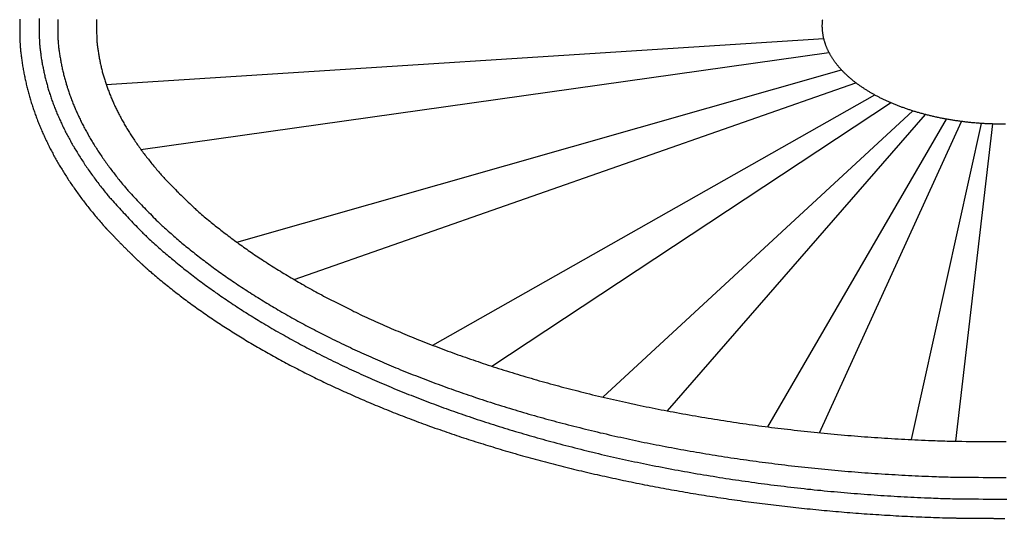
# Model space of a CAD drawing. Units: millimetres. Extents: x 1 to 256, y -64 to 64.
# Drawn here: x 1 to 129, y -64 to 1 of the extents above; entities that cross this region are included whole.
import ezdxf

# ---------------------------------------------------------------- set-up
doc = ezdxf.new("R2010")
doc.units = ezdxf.units.MM
doc.layers.add('Vector Layer 1', color=7, linetype='Continuous', lineweight=30)

msp = doc.modelspace()

# ---------------------------------------------------------------- linework, layer by layer
at = {"layer": 'Vector Layer 1', "color": 18, "lineweight": 30, "true_color": 0x000000}
for p, q in [((12.64, -7.56), (105.28, -1.62)), ((17.12, -15.96), (105.95, -3.42)), ((29.49, -27.92), (107.58, -5.69)), ((36.92, -32.77), (109.43, -7.36)), ((54.81, -41.26), (111.85, -8.91)), ((62.42, -43.95), (113.91, -9.92)), ((76.75, -47.95), (116.78, -10.98)), ((85.08, -49.72), (118.42, -11.45)), ((98.04, -51.79), (121.13, -12.05)), ((104.74, -52.56), (123.04, -12.34)), ((116.61, -53.43), (125.64, -12.6)), ((122.35, -53.64), (127.09, -12.67))]:
    msp.add_line(p, q, dxfattribs=at)
for points in [[(1.47, 0.86), (1.47, 0.8), (1.47, 0.75), (1.46, 0.69), (1.46, 0.63), (1.46, 0.57), (1.46, 0.52), (1.46, 0.46), (1.46, 0.4), (1.46, 0.34), (1.46, 0.28), (1.46, 0.22), (1.46, 0.17), (1.46, 0.11), (1.46, 0.05), (1.46, -0.01), (1.46, -0.07), (1.46, -0.13), (1.46, -0.18), (1.46, -0.24), (1.46, -0.3), (1.46, -0.36), (1.46, -0.42), (1.46, -0.48), (1.46, -0.53), (1.46, -0.59), (1.46, -0.65), (1.46, -0.71), (1.47, -0.76), (1.47, -0.82), (1.47, -0.88), (1.47, -0.94), (1.47, -0.99), (1.47, -1.05), (1.47, -1.11), (1.47, -1.16), (1.47, -1.22), (1.47, -1.27), (1.48, -1.33), (1.48, -1.38), (1.48, -1.44), (1.48, -1.49), (1.48, -1.55), (1.48, -1.6), (1.48, -1.65), (1.49, -1.7), (1.49, -1.76), (1.49, -1.81), (1.49, -1.86), (1.49, -1.91), (1.5, -1.96), (1.5, -2.01), (1.5, -2.06), (1.5, -2.11), (1.5, -2.16), (1.51, -2.21), (1.51, -2.26), (1.51, -2.3), (1.51, -2.35), (1.52, -2.4), (1.52, -2.44), (1.52, -2.49), (1.52, -2.53), (1.53, -2.58), (1.53, -2.62), (1.53, -2.66), (1.54, -2.7), (1.54, -2.75), (1.54, -2.79), (1.54, -2.83), (1.55, -2.87), (1.55, -2.9), (1.55, -2.94), (1.56, -2.98), (1.56, -3.01), (1.56, -3.05), (1.57, -3.08), (1.57, -3.08), (1.58, -3.25), (1.6, -3.41), (1.62, -3.57), (1.64, -3.73), (1.66, -3.89), (1.68, -4.05), (1.7, -4.21), (1.72, -4.37), (1.74, -4.53), (1.77, -4.69), (1.79, -4.85), (1.82, -5.01), (1.84, -5.17), (1.87, -5.33), (1.9, -5.49), (1.92, -5.64), (1.95, -5.8), (1.98, -5.96), (2.01, -6.12), (2.04, -6.28), (2.07, -6.44), (2.11, -6.59), (2.14, -6.75), (2.17, -6.91), (2.21, -7.07), (2.24, -7.23), (2.28, -7.38), (2.31, -7.54), (2.35, -7.7), (2.39, -7.85), (2.43, -8.01), (2.47, -8.17), (2.51, -8.32), (2.55, -8.48), (2.59, -8.64), (2.63, -8.79), (2.68, -8.95), (2.72, -9.11), (2.77, -9.26), (2.81, -9.42), (2.86, -9.57), (2.91, -9.73), (2.95, -9.88), (3, -10.04), (3.05, -10.19), (3.1, -10.35), (3.15, -10.5), (3.2, -10.66), (3.26, -10.81), (3.31, -10.97), (3.36, -11.12), (3.42, -11.28), (3.47, -11.43), (3.53, -11.59), (3.59, -11.74), (3.64, -11.89), (3.7, -12.05), (3.76, -12.2), (3.82, -12.35), (3.88, -12.51), (3.94, -12.66), (4.01, -12.81), (4.07, -12.97), (4.13, -13.12), (4.2, -13.27), (4.26, -13.43), (4.33, -13.58), (4.39, -13.73), (4.46, -13.88), (4.53, -14.04), (4.6, -14.19), (4.67, -14.34), (4.74, -14.49), (4.81, -14.65), (4.88, -14.8), (4.95, -14.95), (5.03, -15.1), (5.1, -15.25), (5.18, -15.41), (5.25, -15.56), (5.33, -15.71), (5.41, -15.86), (5.48, -16.01), (5.56, -16.16), (5.64, -16.31), (5.72, -16.46), (5.8, -16.62), (5.89, -16.77), (5.97, -16.92), (6.05, -17.07), (6.14, -17.22), (6.22, -17.37), (6.31, -17.52), (6.39, -17.67), (6.48, -17.82), (6.57, -17.97), (6.66, -18.12), (6.75, -18.27), (6.84, -18.42), (6.93, -18.57), (7.02, -18.72), (7.11, -18.87), (7.21, -19.02), (7.3, -19.17), (7.4, -19.32), (7.49, -19.47), (7.59, -19.62), (7.69, -19.77), (7.78, -19.92), (7.88, -20.07), (7.98, -20.22), (8.08, -20.37), (8.18, -20.52), (8.29, -20.67), (8.39, -20.81), (8.49, -20.96), (8.6, -21.11), (8.7, -21.26), (8.81, -21.41), (8.91, -21.56), (9.02, -21.71), (9.13, -21.86), (9.24, -22.01), (9.35, -22.15), (9.46, -22.3), (9.57, -22.45), (9.68, -22.6), (9.8, -22.75), (9.91, -22.9), (10.02, -23.05), (10.14, -23.19), (10.25, -23.34), (10.37, -23.49), (10.49, -23.64), (10.61, -23.79), (10.73, -23.94), (10.85, -24.08), (10.97, -24.23), (11.09, -24.38), (11.21, -24.53), (11.33, -24.68), (11.46, -24.82), (11.58, -24.97), (11.71, -25.12), (11.83, -25.27), (11.96, -25.41), (12.09, -25.56), (12.09, -25.56), (12.11, -25.59), (12.14, -25.62), (12.17, -25.65), (12.19, -25.68), (12.22, -25.71), (12.25, -25.74), (12.28, -25.77), (12.31, -25.81), (12.33, -25.84), (12.36, -25.87), (12.4, -25.91), (12.43, -25.94), (12.46, -25.98), (12.49, -26.01), (12.52, -26.05), (12.55, -26.08), (12.59, -26.12), (12.62, -26.15), (12.66, -26.19), (12.69, -26.23), (12.73, -26.27), (12.76, -26.31), (12.8, -26.34), (12.83, -26.38), (12.87, -26.42), (12.91, -26.46), (12.95, -26.5), (12.98, -26.54), (13.02, -26.58), (13.06, -26.62), (13.1, -26.66), (13.14, -26.71), (13.18, -26.75), (13.22, -26.79), (13.26, -26.83), (13.3, -26.88), (13.34, -26.92), (13.38, -26.96), (13.43, -27), (13.47, -27.05), (13.51, -27.09), (13.55, -27.14), (13.6, -27.18), (13.64, -27.23), (13.68, -27.27), (13.73, -27.32), (13.77, -27.36), (13.81, -27.41), (13.86, -27.45), (13.9, -27.5), (13.95, -27.54), (13.99, -27.59), (14.04, -27.63), (14.08, -27.68), (14.13, -27.73), (14.17, -27.77), (14.22, -27.82), (14.27, -27.87), (14.31, -27.91), (14.36, -27.96), (14.4, -28.01), (14.45, -28.05), (14.5, -28.1), (14.54, -28.15), (14.59, -28.2), (14.64, -28.24), (14.69, -28.29), (14.73, -28.34), (14.78, -28.39), (14.83, -28.43), (14.87, -28.48), (14.92, -28.53), (14.97, -28.57), (15.02, -28.62), (15.06, -28.67), (15.11, -28.72), (15.16, -28.76), (15.21, -28.81), (15.25, -28.86), (15.3, -28.91), (15.35, -28.95), (15.4, -29), (15.44, -29.05), (15.49, -29.09), (15.54, -29.14), (15.59, -29.19), (15.63, -29.23), (15.68, -29.28), (15.73, -29.32), (15.78, -29.37), (15.82, -29.42), (15.87, -29.46), (15.92, -29.51), (15.96, -29.55), (16.01, -29.6), (16.06, -29.64), (16.1, -29.69), (16.15, -29.73), (16.19, -29.78), (16.24, -29.82), (16.28, -29.86), (16.33, -29.91), (16.38, -29.95), (16.42, -30), (16.47, -30.04), (16.51, -30.08), (16.55, -30.12), (16.6, -30.17), (16.64, -30.21), (16.69, -30.25), (16.73, -30.29), (16.77, -30.33), (16.82, -30.37), (16.86, -30.41), (16.9, -30.45), (16.94, -30.49), (16.98, -30.53), (17.03, -30.57), (17.07, -30.61), (17.11, -30.65), (17.15, -30.69), (17.19, -30.72), (17.23, -30.76), (17.27, -30.8), (17.31, -30.83), (17.35, -30.87), (17.38, -30.91), (17.42, -30.94), (17.46, -30.97), (17.5, -31.01), (17.54, -31.04), (17.57, -31.08), (17.61, -31.11), (17.64, -31.14), (17.68, -31.17), (17.71, -31.2), (17.75, -31.24), (17.78, -31.27), (17.82, -31.3), (17.85, -31.33), (17.88, -31.35), (17.91, -31.38), (17.94, -31.41), (17.98, -31.44), (17.98, -31.44), (18.15, -31.59), (18.33, -31.74), (18.5, -31.89), (18.68, -32.04), (18.86, -32.2), (19.03, -32.35), (19.21, -32.5), (19.39, -32.65), (19.57, -32.8), (19.76, -32.95), (19.94, -33.1), (20.12, -33.24), (20.3, -33.39), (20.49, -33.54), (20.67, -33.69), (20.86, -33.84), (21.04, -33.99), (21.23, -34.13), (21.42, -34.28), (21.61, -34.43), (21.8, -34.57), (21.99, -34.72), (22.18, -34.86), (22.37, -35.01), (22.56, -35.16), (22.75, -35.3), (22.95, -35.44), (23.14, -35.59), (23.34, -35.73), (23.53, -35.88), (23.73, -36.02), (23.93, -36.16), (24.13, -36.31), (24.32, -36.45), (24.52, -36.59), (24.72, -36.73), (24.93, -36.87), (25.13, -37.02), (25.33, -37.16), (25.53, -37.3), (25.74, -37.44), (25.94, -37.58), (26.15, -37.72), (26.35, -37.86), (26.56, -38), (26.77, -38.14), (26.97, -38.28), (27.18, -38.41), (27.39, -38.55), (27.6, -38.69), (27.81, -38.83), (28.03, -38.96), (28.24, -39.1), (28.45, -39.24), (28.67, -39.37), (28.88, -39.51), (29.1, -39.65), (29.31, -39.78), (29.53, -39.92), (29.75, -40.05), (29.96, -40.18), (30.18, -40.32), (30.4, -40.45), (30.62, -40.59), (30.84, -40.72), (31.06, -40.85), (31.29, -40.99), (31.51, -41.12), (31.73, -41.25), (31.96, -41.38), (32.18, -41.51), (32.41, -41.64), (32.64, -41.77), (32.86, -41.9), (33.09, -42.03), (33.32, -42.16), (33.55, -42.29), (33.78, -42.42), (34.01, -42.55), (34.24, -42.68), (34.47, -42.81), (34.71, -42.94), (34.94, -43.06), (35.17, -43.19), (35.41, -43.32), (35.65, -43.45), (35.88, -43.57), (36.12, -43.7), (36.36, -43.82), (36.59, -43.95), (36.83, -44.07), (37.07, -44.2), (37.31, -44.32), (37.56, -44.45), (37.8, -44.57), (38.04, -44.7), (38.28, -44.82), (38.53, -44.94), (38.77, -45.06), (39.02, -45.19), (39.26, -45.31), (39.51, -45.43), (39.76, -45.55), (40.01, -45.67), (40.25, -45.79), (40.5, -45.91), (40.75, -46.03), (41, -46.15), (41.26, -46.27), (41.51, -46.39), (41.76, -46.51), (42.01, -46.63), (42.27, -46.75), (42.52, -46.86), (42.78, -46.98), (43.04, -47.1), (43.29, -47.22), (43.55, -47.33), (43.81, -47.45), (44.07, -47.56), (44.33, -47.68), (44.59, -47.79), (44.85, -47.91), (45.11, -48.02), (45.37, -48.14), (45.37, -48.14), (45.66, -48.26), (45.94, -48.38), (46.23, -48.51), (46.51, -48.63), (46.8, -48.75), (47.09, -48.87), (47.37, -48.99), (47.66, -49.11), (47.95, -49.23), (48.24, -49.35), (48.53, -49.47), (48.82, -49.58), (49.12, -49.7), (49.41, -49.82), (49.7, -49.94), (50, -50.05), (50.29, -50.17), (50.59, -50.28), (50.88, -50.4), (51.18, -50.51), (51.47, -50.63), (51.77, -50.74), (52.07, -50.85), (52.37, -50.96), (52.67, -51.08), (52.97, -51.19), (53.27, -51.3), (53.57, -51.41), (53.87, -51.52), (54.17, -51.63), (54.48, -51.74), (54.78, -51.85), (55.08, -51.96), (55.39, -52.06), (55.69, -52.17), (56, -52.28), (56.31, -52.38), (56.61, -52.49), (56.92, -52.6), (57.23, -52.7), (57.54, -52.81), (57.85, -52.91), (58.16, -53.01), (58.47, -53.12), (58.78, -53.22), (59.09, -53.32), (59.4, -53.42), (59.71, -53.52), (60.03, -53.63), (60.34, -53.73), (60.65, -53.83), (60.97, -53.93), (61.28, -54.02), (61.6, -54.12), (61.92, -54.22), (62.23, -54.32), (62.55, -54.41), (62.87, -54.51), (63.19, -54.61), (63.51, -54.7), (63.83, -54.8), (64.15, -54.89), (64.47, -54.99), (64.79, -55.08), (65.11, -55.17), (65.43, -55.27), (65.76, -55.36), (66.08, -55.45), (66.4, -55.54), (66.73, -55.63), (67.05, -55.72), (67.38, -55.81), (67.7, -55.9), (68.03, -55.99), (68.36, -56.08), (68.68, -56.17), (69.01, -56.25), (69.34, -56.34), (69.67, -56.43), (70, -56.51), (70.33, -56.6), (70.66, -56.68), (70.99, -56.77), (71.32, -56.85), (71.65, -56.94), (71.98, -57.02), (72.31, -57.1), (72.65, -57.18), (72.98, -57.26), (73.31, -57.35), (73.65, -57.43), (73.98, -57.51), (74.32, -57.59), (74.65, -57.66), (74.99, -57.74), (75.33, -57.82), (75.66, -57.9), (76, -57.98), (76.34, -58.05), (76.68, -58.13), (77.02, -58.2), (77.36, -58.28), (77.7, -58.35), (78.04, -58.43), (78.38, -58.5), (78.72, -58.57), (79.06, -58.65), (79.4, -58.72), (79.74, -58.79), (80.09, -58.86), (80.43, -58.93), (80.77, -59), (81.12, -59.07), (81.46, -59.14), (81.81, -59.21), (82.15, -59.28), (82.5, -59.34), (82.84, -59.41), (83.19, -59.48), (83.54, -59.54), (83.88, -59.61), (84.23, -59.67), (84.58, -59.74), (84.93, -59.8), (85.28, -59.87), (85.62, -59.93), (85.97, -59.99), (86.32, -60.05), (86.67, -60.12), (87.02, -60.18), (87.38, -60.24), (87.73, -60.3), (88.08, -60.36), (88.43, -60.42), (88.78, -60.47), (89.14, -60.53), (89.49, -60.59), (89.84, -60.65), (90.2, -60.7), (90.55, -60.76), (90.9, -60.81), (91.26, -60.87), (91.62, -60.92), (91.97, -60.98), (92.33, -61.03), (92.68, -61.08), (93.04, -61.13), (93.4, -61.19), (93.75, -61.24), (94.11, -61.29), (94.47, -61.34), (94.83, -61.39), (95.19, -61.44), (95.55, -61.49), (95.9, -61.53), (96.26, -61.58), (96.62, -61.63), (96.98, -61.68), (97.34, -61.72), (97.71, -61.77), (98.07, -61.81), (98.43, -61.86), (98.79, -61.9), (99.15, -61.94), (99.51, -61.99), (99.88, -62.03), (100.24, -62.07), (100.6, -62.11), (100.97, -62.15), (101.33, -62.19), (101.69, -62.23), (102.06, -62.27), (102.42, -62.31), (102.79, -62.35), (103.15, -62.39), (103.52, -62.42), (103.88, -62.46), (104.25, -62.5), (104.62, -62.53), (104.98, -62.57), (105.35, -62.6), (105.72, -62.63), (106.08, -62.67), (106.45, -62.7), (106.82, -62.73), (107.19, -62.76), (107.56, -62.79), (107.92, -62.83), (108.29, -62.86), (108.66, -62.89), (109.03, -62.91), (109.4, -62.94), (109.77, -62.97), (110.14, -63), (110.51, -63.03), (110.88, -63.05), (111.25, -63.08), (111.62, -63.1), (111.99, -63.13), (112.37, -63.15), (112.74, -63.17), (113.11, -63.2), (113.48, -63.22), (113.85, -63.24), (114.23, -63.26), (114.6, -63.29), (114.97, -63.31), (115.34, -63.33), (115.72, -63.34), (116.09, -63.36), (116.47, -63.38), (116.84, -63.4), (117.21, -63.42), (117.59, -63.43), (117.96, -63.45), (118.34, -63.46), (118.71, -63.48), (119.09, -63.49), (119.46, -63.51), (119.84, -63.52), (120.21, -63.53), (120.59, -63.55), (120.59, -63.55), (120.64, -63.55), (120.69, -63.55), (120.74, -63.55), (120.79, -63.55), (120.84, -63.55), (120.89, -63.55), (120.94, -63.56), (121, -63.56), (121.05, -63.56), (121.1, -63.56), (121.16, -63.56), (121.22, -63.56), (121.27, -63.56), (121.33, -63.57), (121.39, -63.57), (121.45, -63.57), (121.51, -63.57), (121.57, -63.57), (121.63, -63.57), (121.69, -63.57), (121.75, -63.57), (121.82, -63.58), (121.88, -63.58), (121.95, -63.58), (122.01, -63.58), (122.08, -63.58), (122.14, -63.58), (122.21, -63.58), (122.28, -63.58), (122.34, -63.58), (122.41, -63.59), (122.48, -63.59), (122.55, -63.59), (122.62, -63.59), (122.69, -63.59), (122.76, -63.59), (122.83, -63.59), (122.91, -63.59), (122.98, -63.59), (123.05, -63.59), (123.12, -63.6), (123.2, -63.6), (123.27, -63.6), (123.35, -63.6), (123.42, -63.6), (123.5, -63.6), (123.57, -63.6), (123.65, -63.6), (123.73, -63.6), (123.81, -63.6), (123.88, -63.6), (123.96, -63.61), (124.04, -63.61), (124.12, -63.61), (124.2, -63.61), (124.28, -63.61), (124.36, -63.61), (124.44, -63.61), (124.52, -63.61), (124.6, -63.61), (124.68, -63.61), (124.77, -63.61), (124.85, -63.61), (124.93, -63.61), (125.01, -63.61), (125.1, -63.61), (125.18, -63.62), (125.26, -63.62), (125.35, -63.62), (125.43, -63.62), (125.51, -63.62), (125.6, -63.62), (125.68, -63.62), (125.77, -63.62), (125.85, -63.62), (125.94, -63.62), (126.03, -63.62), (126.11, -63.62), (126.2, -63.62), (126.28, -63.62), (126.37, -63.62), (126.46, -63.62), (126.54, -63.62), (126.63, -63.62), (126.72, -63.62), (126.81, -63.62), (126.89, -63.62), (126.98, -63.62), (127.07, -63.62), (127.16, -63.62), (127.24, -63.63), (127.33, -63.63), (127.42, -63.63), (127.51, -63.63), (127.6, -63.63), (127.68, -63.63), (127.77, -63.63), (127.86, -63.63), (127.95, -63.63), (128.04, -63.63), (128.13, -63.63), (128.22, -63.63), (128.3, -63.63), (128.39, -63.63), (128.48, -63.63), (128.57, -63.63), (128.66, -63.63)], [(3.98, 0.96), (3.97, 0.77), (3.97, 0.57), (3.97, 0.37), (3.97, 0.17), (3.97, -0.03), (3.97, -0.22), (3.97, -0.42), (3.97, -0.62), (3.97, -0.82), (3.98, -1.01), (3.98, -1.21), (3.99, -1.41), (3.99, -1.61), (3.99, -1.61), (3.99, -1.61), (3.99, -1.61), (3.99, -1.61), (3.99, -1.61), (4, -1.72), (4, -1.83), (4, -1.94), (4.01, -2.05), (4.01, -2.16), (4.02, -2.27), (4.03, -2.38), (4.03, -2.38), (4.04, -2.53), (4.06, -2.68), (4.07, -2.83), (4.09, -2.98), (4.11, -3.13), (4.13, -3.28), (4.15, -3.43), (4.17, -3.58), (4.19, -3.73), (4.21, -3.88), (4.23, -4.03), (4.25, -4.18), (4.28, -4.33), (4.3, -4.48), (4.33, -4.63), (4.35, -4.78), (4.38, -4.93), (4.41, -5.08), (4.44, -5.23), (4.47, -5.37), (4.49, -5.52), (4.53, -5.67), (4.56, -5.82), (4.59, -5.97), (4.62, -6.11), (4.65, -6.26), (4.69, -6.41), (4.72, -6.56), (4.76, -6.7), (4.79, -6.85), (4.83, -7), (4.87, -7.14), (4.91, -7.29), (4.95, -7.43), (4.99, -7.58), (5.03, -7.72), (5.07, -7.87), (5.11, -8.01), (5.15, -8.16), (5.2, -8.3), (5.24, -8.45), (5.29, -8.59), (5.33, -8.73), (5.38, -8.88), (5.43, -9.02), (5.47, -9.16), (5.47, -9.16), (5.53, -9.32), (5.58, -9.47), (5.63, -9.62), (5.69, -9.77), (5.74, -9.92), (5.8, -10.07), (5.85, -10.22), (5.91, -10.37), (5.97, -10.52), (6.02, -10.66), (6.08, -10.81), (6.14, -10.96), (6.2, -11.11), (6.26, -11.26), (6.32, -11.4), (6.39, -11.55), (6.45, -11.7), (6.51, -11.84), (6.58, -11.99), (6.64, -12.13), (6.71, -12.28), (6.77, -12.42), (6.84, -12.57), (6.91, -12.71), (6.98, -12.85), (7.05, -13), (7.05, -13), (7.12, -13.15), (7.2, -13.31), (7.28, -13.46), (7.35, -13.62), (7.43, -13.77), (7.51, -13.93), (7.59, -14.08), (7.67, -14.23), (7.75, -14.38), (7.83, -14.54), (7.92, -14.69), (8, -14.84), (8.08, -14.99), (8.17, -15.14), (8.25, -15.29), (8.34, -15.44), (8.43, -15.59), (8.51, -15.74), (8.6, -15.89), (8.69, -16.04), (8.78, -16.18), (8.87, -16.33), (8.87, -16.33), (8.97, -16.49), (9.07, -16.65), (9.17, -16.81), (9.27, -16.97), (9.37, -17.13), (9.47, -17.29), (9.58, -17.45), (9.68, -17.61), (9.78, -17.77), (9.89, -17.93), (10, -18.08), (10.1, -18.24), (10.21, -18.39), (10.32, -18.55), (10.42, -18.71), (10.53, -18.86), (10.64, -19.01), (10.75, -19.17), (10.86, -19.32), (10.97, -19.47), (11.08, -19.63), (11.2, -19.78), (11.2, -19.78), (11.2, -19.78), (11.2, -19.78), (11.2, -19.78), (11.2, -19.78), (11.31, -19.93), (11.43, -20.09), (11.55, -20.25), (11.66, -20.4), (11.78, -20.56), (11.9, -20.71), (12.02, -20.86), (12.14, -21.02), (12.26, -21.17), (12.38, -21.32), (12.5, -21.47), (12.63, -21.63), (12.75, -21.78), (12.75, -21.78), (12.84, -21.89), (12.94, -22), (13.03, -22.11), (13.12, -22.22), (13.22, -22.32), (13.31, -22.43), (13.31, -22.43), (13.31, -22.43), (13.31, -22.43), (13.48, -22.62), (13.65, -22.81), (13.82, -23), (13.99, -23.19), (14.16, -23.37), (14.33, -23.56), (14.5, -23.75), (14.67, -23.93), (14.84, -24.12), (15.02, -24.3), (15.19, -24.49), (15.19, -24.49), (15.19, -24.49), (15.19, -24.49), (15.19, -24.49), (15.19, -24.49), (15.37, -24.68), (15.54, -24.87), (15.72, -25.05), (15.9, -25.24), (16.08, -25.43), (16.26, -25.61), (16.44, -25.8), (16.62, -25.99), (16.8, -26.17), (16.98, -26.35), (17.16, -26.54), (17.16, -26.54), (17.27, -26.65), (17.38, -26.76), (17.5, -26.88), (17.61, -26.99), (17.73, -27.1), (17.84, -27.21), (17.84, -27.21), (18.02, -27.37), (18.19, -27.54), (18.37, -27.7), (18.54, -27.86), (18.72, -28.02), (18.89, -28.18), (19.07, -28.34), (19.25, -28.5), (19.43, -28.66), (19.6, -28.81), (19.78, -28.97), (19.96, -29.13), (20.14, -29.28), (20.32, -29.44), (20.5, -29.59), (20.68, -29.74), (20.87, -29.9), (21.05, -30.05), (21.23, -30.2), (21.23, -30.2), (21.43, -30.37), (21.63, -30.53), (21.83, -30.7), (22.03, -30.86), (22.23, -31.02), (22.43, -31.18), (22.63, -31.34), (22.84, -31.5), (23.04, -31.66), (23.24, -31.82), (23.45, -31.98), (23.65, -32.14), (23.85, -32.3), (24.06, -32.45), (24.26, -32.61), (24.47, -32.76), (24.68, -32.92), (24.88, -33.07), (25.09, -33.23), (25.3, -33.38), (25.5, -33.53), (25.71, -33.68), (25.92, -33.83), (26.13, -33.98), (26.34, -34.13), (26.55, -34.28), (26.76, -34.43), (26.76, -34.43), (26.99, -34.59), (27.21, -34.74), (27.44, -34.9), (27.66, -35.06), (27.89, -35.21), (28.12, -35.37), (28.35, -35.52), (28.57, -35.67), (28.8, -35.83), (29.03, -35.98), (29.26, -36.13), (29.49, -36.28), (29.72, -36.43), (29.95, -36.58), (30.18, -36.73), (30.41, -36.88), (30.64, -37.02), (30.87, -37.17), (31.11, -37.32), (31.34, -37.46), (31.57, -37.61), (31.81, -37.75), (32.04, -37.89), (32.27, -38.04), (32.51, -38.18), (32.74, -38.32), (32.98, -38.46), (32.98, -38.46), (33.24, -38.62), (33.5, -38.77), (33.76, -38.93), (34.02, -39.08), (34.28, -39.23), (34.55, -39.38), (34.81, -39.53), (35.07, -39.68), (35.34, -39.83), (35.6, -39.98), (35.87, -40.13), (36.13, -40.28), (36.39, -40.43), (36.66, -40.57), (36.93, -40.72), (37.19, -40.86), (37.46, -41.01), (37.72, -41.15), (37.99, -41.29), (38.26, -41.44), (38.53, -41.58), (38.79, -41.72), (39.06, -41.86), (39.33, -42), (39.6, -42.13), (39.87, -42.27), (39.87, -42.27), (40.16, -42.42), (40.46, -42.57), (40.75, -42.72), (41.05, -42.86), (41.34, -43.01), (41.63, -43.16), (41.93, -43.3), (42.22, -43.44), (42.52, -43.59), (42.82, -43.73), (43.11, -43.87), (43.41, -44.01), (43.71, -44.15), (44, -44.29), (44.3, -44.43), (44.6, -44.57), (44.9, -44.71), (45.2, -44.84), (45.49, -44.98), (45.79, -45.11), (46.09, -45.25), (46.39, -45.38), (46.69, -45.52), (46.99, -45.65), (47.29, -45.78), (47.59, -45.91), (47.89, -46.04), (48.19, -46.17), (48.5, -46.3), (48.8, -46.43), (48.8, -46.43), (49.12, -46.56), (49.44, -46.69), (49.76, -46.83), (50.08, -46.96), (50.4, -47.09), (50.72, -47.22), (51.04, -47.35), (51.36, -47.48), (51.68, -47.61), (52, -47.73), (52.32, -47.86), (52.64, -47.99), (52.96, -48.11), (53.29, -48.24), (53.61, -48.36), (53.93, -48.48), (54.25, -48.61), (54.58, -48.73), (54.9, -48.85), (55.22, -48.97), (55.55, -49.09), (55.87, -49.21), (56.19, -49.33), (56.52, -49.44), (56.84, -49.56), (57.17, -49.68), (57.49, -49.79), (57.82, -49.91), (58.15, -50.02), (58.47, -50.13), (58.8, -50.25), (58.8, -50.25), (59.15, -50.37), (59.49, -50.48), (59.84, -50.6), (60.19, -50.72), (60.54, -50.84), (60.89, -50.95), (61.24, -51.07), (61.59, -51.18), (61.94, -51.29), (62.29, -51.41), (62.64, -51.52), (63, -51.63), (63.35, -51.74), (63.7, -51.85), (64.05, -51.96), (64.4, -52.07), (64.75, -52.18), (65.11, -52.28), (65.46, -52.39), (65.81, -52.49), (66.16, -52.6), (66.52, -52.7), (66.87, -52.81), (67.22, -52.91), (67.58, -53.01), (67.93, -53.11), (68.28, -53.21), (68.64, -53.31), (68.99, -53.41), (69.35, -53.51), (69.7, -53.6), (70.05, -53.7), (70.05, -53.7), (70.44, -53.8), (70.82, -53.91), (71.21, -54.01), (71.59, -54.11), (71.97, -54.21), (72.36, -54.31), (72.74, -54.41), (73.13, -54.51), (73.51, -54.61), (73.9, -54.7), (74.28, -54.8), (74.67, -54.89), (75.05, -54.99), (75.44, -55.08), (75.82, -55.17), (76.21, -55.26), (76.59, -55.36), (76.98, -55.45), (77.37, -55.54), (77.75, -55.63), (78.14, -55.71), (78.53, -55.8), (78.91, -55.89), (79.3, -55.97), (79.69, -56.06), (80.07, -56.14), (80.46, -56.23), (80.85, -56.31), (81.24, -56.39), (81.63, -56.47), (82.01, -56.55), (82.4, -56.63), (82.79, -56.71), (83.18, -56.79), (83.18, -56.79), (83.59, -56.87), (84, -56.95), (84.41, -57.03), (84.82, -57.11), (85.23, -57.19), (85.64, -57.27), (86.05, -57.34), (86.47, -57.42), (86.88, -57.49), (87.29, -57.57), (87.7, -57.64), (88.11, -57.71), (88.52, -57.79), (88.94, -57.86), (89.35, -57.93), (89.76, -58), (90.17, -58.07), (90.59, -58.14), (91, -58.2), (91.41, -58.27), (91.82, -58.34), (92.24, -58.4), (92.65, -58.47), (93.06, -58.53), (93.48, -58.59), (93.89, -58.65), (94.3, -58.71), (94.72, -58.78), (95.13, -58.83), (95.54, -58.89), (95.96, -58.95), (96.37, -59.01), (96.79, -59.07), (97.2, -59.12), (97.61, -59.18), (98.03, -59.23), (98.44, -59.28), (98.86, -59.34), (98.86, -59.34), (99.29, -59.39), (99.72, -59.44), (100.15, -59.49), (100.58, -59.55), (101.01, -59.6), (101.44, -59.65), (101.87, -59.69), (102.3, -59.74), (102.73, -59.79), (103.16, -59.84), (103.59, -59.88), (104.02, -59.93), (104.45, -59.97), (104.88, -60.01), (105.31, -60.06), (105.74, -60.1), (106.18, -60.14), (106.61, -60.18), (107.04, -60.22), (107.47, -60.26), (107.9, -60.3), (108.33, -60.33), (108.76, -60.37), (109.19, -60.4), (109.63, -60.44), (110.06, -60.47), (110.49, -60.51), (110.92, -60.54), (111.35, -60.57), (111.78, -60.6), (112.22, -60.63), (112.65, -60.66), (113.08, -60.69), (113.51, -60.71), (113.94, -60.74), (114.38, -60.77), (114.81, -60.79), (115.24, -60.82), (115.67, -60.84), (116.1, -60.86), (116.54, -60.89), (116.97, -60.91), (117.4, -60.93), (117.83, -60.95), (118.27, -60.97), (118.7, -60.98), (119.13, -61), (119.13, -61), (119.13, -61), (119.13, -61), (119.13, -61), (119.13, -61), (119.44, -61.01), (119.75, -61.02), (120.05, -61.04), (120.36, -61.05), (120.66, -61.06), (120.97, -61.06), (121.28, -61.07), (121.58, -61.08), (121.89, -61.09), (122.2, -61.09), (122.51, -61.1), (122.81, -61.1), (122.81, -61.1), (123.42, -61.11), (124.03, -61.11), (124.64, -61.12), (125.25, -61.12), (125.86, -61.13), (126.47, -61.13), (127.08, -61.13), (127.68, -61.14), (128.29, -61.14), (128.9, -61.14)], [(6.38, 0.82), (6.37, 0.63), (6.37, 0.44), (6.37, 0.25), (6.37, 0.06), (6.37, -0.12), (6.37, -0.31), (6.37, -0.5), (6.38, -0.69), (6.38, -0.88), (6.38, -1.07), (6.39, -1.26), (6.39, -1.45), (6.39, -1.45), (6.39, -1.45), (6.39, -1.45), (6.39, -1.45), (6.39, -1.45), (6.4, -1.55), (6.4, -1.66), (6.4, -1.76), (6.41, -1.87), (6.42, -1.97), (6.42, -2.08), (6.43, -2.18), (6.43, -2.18), (6.44, -2.33), (6.46, -2.48), (6.48, -2.63), (6.49, -2.77), (6.51, -2.92), (6.53, -3.07), (6.55, -3.21), (6.57, -3.36), (6.59, -3.51), (6.61, -3.65), (6.63, -3.8), (6.66, -3.95), (6.68, -4.09), (6.71, -4.24), (6.73, -4.38), (6.76, -4.53), (6.78, -4.68), (6.81, -4.82), (6.84, -4.97), (6.87, -5.11), (6.9, -5.26), (6.93, -5.4), (6.96, -5.54), (6.99, -5.69), (7.03, -5.83), (7.06, -5.98), (7.1, -6.12), (7.13, -6.26), (7.17, -6.41), (7.2, -6.55), (7.24, -6.69), (7.28, -6.84), (7.32, -6.98), (7.36, -7.12), (7.4, -7.26), (7.44, -7.4), (7.48, -7.55), (7.53, -7.69), (7.57, -7.83), (7.61, -7.97), (7.66, -8.11), (7.7, -8.25), (7.75, -8.39), (7.8, -8.53), (7.85, -8.67), (7.85, -8.67), (7.9, -8.81), (7.95, -8.96), (8, -9.1), (8.05, -9.25), (8.11, -9.39), (8.16, -9.53), (8.22, -9.68), (8.27, -9.82), (8.33, -9.96), (8.38, -10.1), (8.44, -10.25), (8.5, -10.39), (8.56, -10.53), (8.62, -10.67), (8.68, -10.81), (8.74, -10.95), (8.8, -11.09), (8.86, -11.23), (8.93, -11.37), (8.99, -11.51), (9.05, -11.65), (9.12, -11.78), (9.18, -11.92), (9.25, -12.06), (9.32, -12.2), (9.39, -12.33), (9.39, -12.33), (9.46, -12.48), (9.54, -12.63), (9.61, -12.78), (9.69, -12.93), (9.76, -13.07), (9.84, -13.22), (9.92, -13.37), (10, -13.51), (10.08, -13.66), (10.16, -13.81), (10.24, -13.95), (10.32, -14.09), (10.4, -14.24), (10.49, -14.38), (10.57, -14.53), (10.65, -14.67), (10.74, -14.81), (10.82, -14.95), (10.91, -15.1), (11, -15.24), (11.08, -15.38), (11.17, -15.52), (11.17, -15.52), (11.27, -15.67), (11.37, -15.83), (11.47, -15.98), (11.57, -16.13), (11.67, -16.29), (11.77, -16.44), (11.87, -16.59), (11.97, -16.74), (12.07, -16.89), (12.17, -17.04), (12.28, -17.19), (12.38, -17.34), (12.49, -17.49), (12.59, -17.64), (12.7, -17.79), (12.8, -17.94), (12.91, -18.08), (13.02, -18.23), (13.13, -18.38), (13.23, -18.52), (13.34, -18.67), (13.45, -18.81), (13.45, -18.81), (13.45, -18.81), (13.45, -18.81), (13.45, -18.81), (13.45, -18.81), (13.57, -18.96), (13.68, -19.11), (13.8, -19.26), (13.91, -19.41), (14.03, -19.56), (14.15, -19.7), (14.26, -19.85), (14.38, -20), (14.5, -20.14), (14.62, -20.29), (14.74, -20.43), (14.86, -20.58), (14.98, -20.72), (14.98, -20.72), (15.07, -20.83), (15.16, -20.93), (15.25, -21.04), (15.34, -21.14), (15.44, -21.25), (15.53, -21.35), (15.53, -21.35), (15.53, -21.35), (15.53, -21.35), (15.71, -21.55), (15.89, -21.75), (16.08, -21.95), (16.26, -22.14), (16.44, -22.34), (16.63, -22.54), (16.81, -22.73), (17, -22.93), (17.18, -23.12), (17.37, -23.32), (17.37, -23.32), (17.37, -23.32), (17.37, -23.32), (17.37, -23.32), (17.37, -23.32), (17.56, -23.52), (17.75, -23.71), (17.94, -23.91), (18.13, -24.11), (18.33, -24.3), (18.52, -24.5), (18.71, -24.69), (18.91, -24.89), (19.1, -25.08), (19.3, -25.27), (19.3, -25.27), (19.41, -25.38), (19.52, -25.49), (19.63, -25.6), (19.74, -25.71), (19.86, -25.81), (19.97, -25.92), (19.97, -25.92), (20.14, -26.07), (20.31, -26.23), (20.48, -26.38), (20.65, -26.54), (20.83, -26.69), (21, -26.84), (21.17, -27), (21.35, -27.15), (21.52, -27.3), (21.7, -27.45), (21.87, -27.6), (22.05, -27.75), (22.22, -27.9), (22.4, -28.05), (22.58, -28.19), (22.75, -28.34), (22.93, -28.49), (23.11, -28.63), (23.29, -28.78), (23.29, -28.78), (23.48, -28.94), (23.68, -29.09), (23.88, -29.25), (24.07, -29.4), (24.27, -29.56), (24.47, -29.71), (24.66, -29.87), (24.86, -30.02), (25.06, -30.17), (25.26, -30.33), (25.46, -30.48), (25.66, -30.63), (25.86, -30.78), (26.06, -30.93), (26.26, -31.08), (26.46, -31.23), (26.67, -31.37), (26.87, -31.52), (27.07, -31.67), (27.27, -31.81), (27.48, -31.96), (27.68, -32.1), (27.89, -32.25), (28.09, -32.39), (28.3, -32.53), (28.5, -32.68), (28.71, -32.82), (28.71, -32.82), (28.94, -32.97), (29.17, -33.13), (29.4, -33.28), (29.63, -33.44), (29.86, -33.59), (30.09, -33.75), (30.32, -33.9), (30.56, -34.05), (30.79, -34.2), (31.02, -34.35), (31.25, -34.5), (31.49, -34.65), (31.72, -34.8), (31.96, -34.95), (32.19, -35.1), (32.43, -35.24), (32.66, -35.39), (32.9, -35.53), (33.14, -35.68), (33.37, -35.82), (33.61, -35.97), (33.85, -36.11), (34.09, -36.25), (34.32, -36.39), (34.56, -36.53), (34.8, -36.67), (34.8, -36.67), (35.06, -36.82), (35.31, -36.97), (35.57, -37.11), (35.83, -37.26), (36.08, -37.41), (36.34, -37.55), (36.6, -37.7), (36.86, -37.84), (37.12, -37.98), (37.37, -38.13), (37.63, -38.27), (37.89, -38.41), (38.15, -38.55), (38.41, -38.69), (38.67, -38.83), (38.93, -38.97), (39.19, -39.1), (39.46, -39.24), (39.72, -39.38), (39.98, -39.51), (40.24, -39.65), (40.5, -39.78), (40.77, -39.92), (41.03, -40.05), (41.29, -40.18), (41.56, -40.31), (41.56, -40.31), (41.85, -40.46), (42.13, -40.6), (42.42, -40.74), (42.71, -40.88), (43, -41.02), (43.29, -41.16), (43.58, -41.3), (43.87, -41.43), (44.16, -41.57), (44.45, -41.71), (44.74, -41.84), (45.03, -41.98), (45.32, -42.11), (45.61, -42.24), (45.9, -42.38), (46.19, -42.51), (46.49, -42.64), (46.78, -42.77), (47.07, -42.9), (47.36, -43.03), (47.66, -43.16), (47.95, -43.29), (48.24, -43.41), (48.54, -43.54), (48.83, -43.67), (49.13, -43.79), (49.42, -43.91), (49.72, -44.04), (50.01, -44.16), (50.31, -44.28), (50.31, -44.28), (50.63, -44.42), (50.96, -44.55), (51.28, -44.68), (51.6, -44.81), (51.93, -44.94), (52.25, -45.07), (52.58, -45.19), (52.9, -45.32), (53.23, -45.45), (53.55, -45.57), (53.88, -45.7), (54.2, -45.82), (54.53, -45.95), (54.85, -46.07), (55.18, -46.19), (55.51, -46.31), (55.84, -46.43), (56.16, -46.55), (56.49, -46.67), (56.82, -46.79), (57.15, -46.91), (57.47, -47.03), (57.8, -47.14), (58.13, -47.26), (58.46, -47.37), (58.79, -47.49), (59.12, -47.6), (59.45, -47.71), (59.78, -47.82), (60.11, -47.93), (60.11, -47.93), (60.46, -48.05), (60.82, -48.17), (61.17, -48.29), (61.52, -48.4), (61.88, -48.52), (62.23, -48.63), (62.58, -48.74), (62.94, -48.86), (63.29, -48.97), (63.65, -49.08), (64, -49.19), (64.36, -49.3), (64.71, -49.41), (65.07, -49.52), (65.42, -49.62), (65.78, -49.73), (66.14, -49.83), (66.49, -49.94), (66.85, -50.04), (67.21, -50.15), (67.56, -50.25), (67.92, -50.35), (68.28, -50.45), (68.64, -50.55), (68.99, -50.65), (69.35, -50.75), (69.71, -50.85), (70.07, -50.95), (70.43, -51.05), (70.79, -51.14), (71.14, -51.24), (71.14, -51.24), (71.52, -51.34), (71.9, -51.43), (72.27, -51.53), (72.65, -51.63), (73.02, -51.72), (73.4, -51.82), (73.78, -51.91), (74.15, -52.01), (74.53, -52.1), (74.91, -52.19), (75.29, -52.28), (75.66, -52.38), (76.04, -52.47), (76.42, -52.56), (76.8, -52.64), (77.17, -52.73), (77.55, -52.82), (77.93, -52.91), (78.31, -52.99), (78.69, -53.08), (79.07, -53.16), (79.45, -53.24), (79.83, -53.33), (80.21, -53.41), (80.58, -53.49), (80.96, -53.57), (81.34, -53.65), (81.72, -53.73), (82.1, -53.81), (82.48, -53.88), (82.87, -53.96), (83.25, -54.04), (83.63, -54.11), (84.01, -54.19), (84.01, -54.19), (84.41, -54.26), (84.81, -54.34), (85.21, -54.42), (85.62, -54.49), (86.02, -54.57), (86.42, -54.64), (86.83, -54.72), (87.23, -54.79), (87.63, -54.86), (88.04, -54.93), (88.44, -55), (88.84, -55.07), (89.25, -55.14), (89.65, -55.21), (90.05, -55.28), (90.46, -55.34), (90.86, -55.41), (91.27, -55.48), (91.67, -55.54), (92.08, -55.6), (92.48, -55.67), (92.88, -55.73), (93.29, -55.79), (93.69, -55.85), (94.1, -55.91), (94.5, -55.97), (94.91, -56.03), (95.32, -56.09), (95.72, -56.14), (96.13, -56.2), (96.53, -56.26), (96.94, -56.31), (97.34, -56.36), (97.75, -56.42), (98.16, -56.47), (98.56, -56.52), (98.97, -56.57), (99.37, -56.62), (99.37, -56.62), (99.81, -56.67), (100.24, -56.73), (100.67, -56.78), (101.1, -56.83), (101.53, -56.88), (101.96, -56.92), (102.39, -56.97), (102.82, -57.02), (103.25, -57.06), (103.68, -57.11), (104.11, -57.15), (104.55, -57.2), (104.98, -57.24), (105.41, -57.28), (105.84, -57.32), (106.27, -57.36), (106.7, -57.4), (107.14, -57.44), (107.57, -57.48), (108, -57.52), (108.43, -57.56), (108.86, -57.59), (109.29, -57.63), (109.73, -57.66), (110.16, -57.69), (110.59, -57.73), (111.02, -57.76), (111.46, -57.79), (111.89, -57.82), (112.32, -57.85), (112.75, -57.88), (113.19, -57.91), (113.62, -57.93), (114.05, -57.96), (114.48, -57.98), (114.92, -58.01), (115.35, -58.03), (115.78, -58.06), (116.21, -58.08), (116.65, -58.1), (117.08, -58.12), (117.51, -58.14), (117.95, -58.16), (118.38, -58.18), (118.81, -58.2), (119.25, -58.21), (119.25, -58.21), (119.25, -58.21), (119.25, -58.21), (119.25, -58.21), (119.25, -58.21), (119.55, -58.23), (119.85, -58.24), (120.15, -58.25), (120.45, -58.26), (120.75, -58.27), (121.05, -58.27), (121.35, -58.28), (121.65, -58.29), (121.95, -58.29), (122.25, -58.3), (122.55, -58.3), (122.85, -58.31), (122.85, -58.31), (123.45, -58.32), (124.05, -58.32), (124.64, -58.33), (125.24, -58.33), (125.84, -58.34), (126.43, -58.34), (127.03, -58.34), (127.63, -58.34), (128.23, -58.34), (128.82, -58.34)], [(11.39, 0.82), (11.39, 0.64), (11.38, 0.45), (11.38, 0.27), (11.38, 0.08), (11.38, -0.1), (11.38, -0.29), (11.38, -0.47), (11.39, -0.66), (11.39, -0.84), (11.39, -1.03), (11.4, -1.21), (11.4, -1.4), (11.4, -1.4), (11.4, -1.4), (11.4, -1.4), (11.41, -1.5), (11.41, -1.59), (11.41, -1.69), (11.42, -1.79), (11.42, -1.88), (11.43, -1.98), (11.44, -2.08), (11.44, -2.08), (11.45, -2.21), (11.47, -2.35), (11.48, -2.49), (11.5, -2.63), (11.52, -2.77), (11.54, -2.91), (11.56, -3.05), (11.58, -3.18), (11.6, -3.32), (11.62, -3.46), (11.64, -3.6), (11.66, -3.73), (11.69, -3.87), (11.71, -4.01), (11.74, -4.15), (11.76, -4.28), (11.79, -4.42), (11.82, -4.56), (11.84, -4.69), (11.87, -4.83), (11.9, -4.96), (11.93, -5.1), (11.97, -5.24), (12, -5.37), (12.03, -5.51), (12.06, -5.64), (12.1, -5.78), (12.13, -5.91), (12.17, -6.05), (12.21, -6.18), (12.24, -6.31), (12.28, -6.45), (12.32, -6.58), (12.36, -6.72), (12.4, -6.85), (12.44, -6.98), (12.48, -7.12), (12.53, -7.25), (12.57, -7.38), (12.61, -7.51), (12.66, -7.64), (12.7, -7.78), (12.75, -7.91), (12.8, -8.04), (12.8, -8.04), (12.85, -8.18), (12.9, -8.32), (12.95, -8.45), (13, -8.59), (13.06, -8.73), (13.11, -8.87), (13.17, -9), (13.22, -9.14), (13.28, -9.27), (13.34, -9.41), (13.39, -9.55), (13.45, -9.68), (13.51, -9.82), (13.57, -9.95), (13.63, -10.08), (13.69, -10.22), (13.75, -10.35), (13.82, -10.48), (13.88, -10.62), (13.94, -10.75), (14.01, -10.88), (14.07, -11.01), (14.14, -11.15), (14.21, -11.28), (14.27, -11.41), (14.27, -11.41), (14.35, -11.55), (14.42, -11.69), (14.5, -11.84), (14.58, -11.98), (14.66, -12.12), (14.73, -12.26), (14.81, -12.4), (14.89, -12.54), (14.97, -12.68), (15.05, -12.82), (15.13, -12.96), (15.22, -13.1), (15.3, -13.24), (15.38, -13.38), (15.47, -13.52), (15.55, -13.65), (15.64, -13.79), (15.72, -13.93), (15.81, -14.07), (15.9, -14.2), (15.99, -14.34), (15.99, -14.34), (16.09, -14.48), (16.18, -14.63), (16.28, -14.78), (16.38, -14.93), (16.48, -15.08), (16.58, -15.22), (16.69, -15.37), (16.79, -15.51), (16.89, -15.66), (17, -15.8), (17.1, -15.95), (17.2, -16.09), (17.31, -16.23), (17.42, -16.38), (17.52, -16.52), (17.63, -16.66), (17.74, -16.8), (17.85, -16.94), (17.96, -17.08), (18.07, -17.22), (18.18, -17.36), (18.18, -17.36), (18.18, -17.36), (18.18, -17.36), (18.3, -17.51), (18.41, -17.66), (18.53, -17.81), (18.65, -17.96), (18.77, -18.11), (18.9, -18.25), (19.02, -18.4), (19.14, -18.54), (19.26, -18.69), (19.39, -18.83), (19.51, -18.98), (19.64, -19.12), (19.64, -19.12), (19.72, -19.22), (19.81, -19.31), (19.9, -19.41), (19.99, -19.51), (20.08, -19.6), (20.17, -19.7), (20.17, -19.7), (20.17, -19.7), (20.17, -19.7), (20.34, -19.88), (20.52, -20.06), (20.69, -20.25), (20.87, -20.43), (21.04, -20.61), (21.22, -20.79), (21.4, -20.97), (21.57, -21.15), (21.75, -21.33), (21.93, -21.5), (21.93, -21.5), (21.93, -21.51), (21.93, -21.51), (22.11, -21.69), (22.3, -21.87), (22.48, -22.05), (22.67, -22.23), (22.85, -22.41), (23.04, -22.59), (23.22, -22.77), (23.41, -22.95), (23.59, -23.13), (23.78, -23.3), (23.78, -23.3), (23.89, -23.4), (23.99, -23.5), (24.1, -23.6), (24.21, -23.7), (24.32, -23.8), (24.42, -23.9), (24.42, -23.9), (24.6, -24.05), (24.77, -24.2), (24.94, -24.35), (25.12, -24.5), (25.29, -24.65), (25.47, -24.79), (25.64, -24.94), (25.82, -25.09), (26, -25.23), (26.17, -25.38), (26.35, -25.53), (26.53, -25.67), (26.71, -25.81), (26.89, -25.96), (27.07, -26.1), (27.25, -26.24), (27.43, -26.38), (27.61, -26.52), (27.61, -26.52), (27.8, -26.68), (28, -26.82), (28.19, -26.97), (28.39, -27.12), (28.59, -27.27), (28.78, -27.42), (28.98, -27.56), (29.18, -27.71), (29.38, -27.86), (29.57, -28), (29.77, -28.15), (29.97, -28.29), (30.17, -28.43), (30.37, -28.58), (30.57, -28.72), (30.77, -28.86), (30.98, -29), (31.18, -29.14), (31.38, -29.28), (31.58, -29.42), (31.79, -29.56), (31.99, -29.69), (32.19, -29.83), (32.4, -29.97), (32.6, -30.1), (32.81, -30.24), (32.81, -30.24), (33.04, -30.39), (33.27, -30.54), (33.5, -30.69), (33.73, -30.83), (33.96, -30.98), (34.19, -31.13), (34.42, -31.27), (34.65, -31.42), (34.88, -31.56), (35.12, -31.71), (35.35, -31.85), (35.58, -31.99), (35.82, -32.13), (36.05, -32.27), (36.29, -32.41), (36.52, -32.55), (36.76, -32.69), (36.99, -32.83), (37.23, -32.97), (37.46, -33.11), (37.7, -33.24), (37.94, -33.38), (38.18, -33.51), (38.41, -33.65), (38.65, -33.78), (38.65, -33.78), (38.91, -33.92), (39.16, -34.06), (39.42, -34.21), (39.68, -34.35), (39.93, -34.48), (40.19, -34.62), (40.45, -34.76), (40.7, -34.9), (40.96, -35.04), (41.22, -35.17), (41.48, -35.31), (41.74, -35.44), (42, -35.57), (42.26, -35.71), (42.52, -35.84), (42.78, -35.97), (43.04, -36.1), (43.3, -36.23), (43.56, -36.36), (43.82, -36.49), (44.08, -36.62), (44.35, -36.75), (44.61, -36.88), (44.87, -37), (45.13, -37.13), (45.13, -37.13), (45.42, -37.27), (45.7, -37.4), (45.99, -37.53), (46.28, -37.67), (46.56, -37.8), (46.85, -37.93), (47.14, -38.06), (47.42, -38.19), (47.71, -38.32), (48, -38.45), (48.29, -38.58), (48.58, -38.71), (48.87, -38.84), (49.15, -38.96), (49.44, -39.09), (49.73, -39.22), (50.02, -39.34), (50.31, -39.46), (50.61, -39.59), (50.9, -39.71), (51.19, -39.83), (51.48, -39.95), (51.77, -40.07), (52.06, -40.19), (52.36, -40.31), (52.65, -40.43), (52.94, -40.55), (53.23, -40.66), (53.53, -40.78), (53.53, -40.78), (53.85, -40.91), (54.17, -41.03), (54.49, -41.15), (54.81, -41.28), (55.13, -41.4), (55.45, -41.52), (55.78, -41.65), (56.1, -41.77), (56.42, -41.89), (56.74, -42.01), (57.07, -42.12), (57.39, -42.24), (57.71, -42.36), (58.04, -42.48), (58.36, -42.59), (58.69, -42.71), (59.01, -42.82), (59.34, -42.94), (59.66, -43.05), (59.99, -43.16), (60.31, -43.27), (60.64, -43.38), (60.97, -43.49), (61.29, -43.6), (61.62, -43.71), (61.95, -43.82), (62.27, -43.92), (62.6, -44.03), (62.93, -44.14), (62.93, -44.14), (63.28, -44.25), (63.63, -44.36), (63.98, -44.47), (64.33, -44.58), (64.68, -44.69), (65.03, -44.8), (65.38, -44.9), (65.73, -45.01), (66.08, -45.12), (66.43, -45.22), (66.79, -45.33), (67.14, -45.43), (67.49, -45.53), (67.84, -45.64), (68.2, -45.74), (68.55, -45.84), (68.9, -45.94), (69.26, -46.04), (69.61, -46.14), (69.96, -46.23), (70.32, -46.33), (70.67, -46.43), (71.03, -46.52), (71.38, -46.62), (71.73, -46.71), (72.09, -46.81), (72.45, -46.9), (72.8, -46.99), (73.16, -47.08), (73.51, -47.17), (73.51, -47.17), (73.89, -47.27), (74.28, -47.36), (74.66, -47.46), (75.04, -47.55), (75.43, -47.65), (75.81, -47.74), (76.2, -47.83), (76.58, -47.92), (76.96, -48.01), (77.35, -48.1), (77.73, -48.19), (78.12, -48.28), (78.5, -48.37), (78.89, -48.46), (79.27, -48.54), (79.66, -48.63), (80.05, -48.71), (80.43, -48.79), (80.82, -48.88), (81.2, -48.96), (81.59, -49.04), (81.98, -49.12), (82.36, -49.2), (82.75, -49.28), (83.14, -49.36), (83.52, -49.44), (83.91, -49.51), (84.3, -49.59), (84.69, -49.66), (85.07, -49.74), (85.46, -49.81), (85.85, -49.88), (85.85, -49.88), (86.26, -49.96), (86.66, -50.03), (87.07, -50.11), (87.48, -50.18), (87.89, -50.25), (88.3, -50.33), (88.7, -50.4), (89.11, -50.47), (89.52, -50.54), (89.93, -50.61), (90.34, -50.67), (90.75, -50.74), (91.15, -50.81), (91.56, -50.87), (91.97, -50.94), (92.38, -51), (92.79, -51.07), (93.2, -51.13), (93.61, -51.19), (94.02, -51.25), (94.43, -51.31), (94.84, -51.37), (95.25, -51.43), (95.66, -51.49), (96.07, -51.54), (96.48, -51.6), (96.89, -51.66), (97.3, -51.71), (97.71, -51.77), (98.12, -51.82), (98.53, -51.87), (98.95, -51.92), (99.36, -51.97), (99.77, -52.02), (100.18, -52.07), (100.59, -52.12), (100.59, -52.12), (101.02, -52.17), (101.45, -52.22), (101.89, -52.27), (102.32, -52.32), (102.75, -52.37), (103.18, -52.41), (103.61, -52.46), (104.05, -52.5), (104.48, -52.55), (104.91, -52.59), (105.34, -52.63), (105.78, -52.67), (106.21, -52.71), (106.64, -52.75), (107.07, -52.79), (107.51, -52.83), (107.94, -52.87), (108.37, -52.91), (108.81, -52.94), (109.24, -52.98), (109.67, -53.01), (110.11, -53.05), (110.54, -53.08), (110.97, -53.11), (111.41, -53.14), (111.84, -53.17), (112.27, -53.2), (112.71, -53.23), (113.14, -53.26), (113.57, -53.29), (114.01, -53.31), (114.44, -53.34), (114.87, -53.36), (115.31, -53.39), (115.74, -53.41), (116.18, -53.43), (116.61, -53.46), (117.04, -53.48), (117.48, -53.5), (117.91, -53.52), (118.35, -53.53), (118.78, -53.55), (119.22, -53.57), (119.65, -53.59), (119.65, -53.59), (119.65, -53.59), (119.65, -53.59), (119.97, -53.6), (120.28, -53.61), (120.59, -53.62), (120.91, -53.63), (121.22, -53.64), (121.54, -53.65), (121.85, -53.65), (122.17, -53.66), (122.48, -53.66), (122.8, -53.67), (123.11, -53.67), (123.11, -53.67), (123.68, -53.68), (124.26, -53.69), (124.83, -53.69), (125.4, -53.69), (125.97, -53.7), (126.55, -53.7), (127.12, -53.7), (127.69, -53.7), (128.26, -53.71), (128.84, -53.71)]]:
    msp.add_lwpolyline(points, dxfattribs=at)
at = {"layer": 'Vector Layer 1', "color": 18, "lineweight": 30, "true_color": 0x000000, "extrusion": (0, 0, -1)}
for points in [[(-105.09, 0), (-105.09, 0.07), (-105.09, 0.15), (-105.1, 0.22), (-105.1, 0.3), (-105.1, 0.37), (-105.11, 0.45), (-105.11, 0.52), (-105.12, 0.59), (-105.12, 0.67), (-105.13, 0.74), (-105.14, 0.81)], [(-128.73, -12.7), (-128.59, -12.7), (-128.59, -12.7), (-128.45, -12.7), (-128.31, -12.7), (-128.17, -12.7), (-128.04, -12.7), (-127.9, -12.69), (-127.76, -12.69), (-127.63, -12.69), (-127.49, -12.69), (-127.35, -12.68), (-127.22, -12.68), (-127.08, -12.67), (-126.94, -12.67), (-126.81, -12.66), (-126.67, -12.66), (-126.54, -12.65), (-126.4, -12.65), (-126.27, -12.64), (-126.13, -12.63), (-126, -12.62), (-125.87, -12.62), (-125.73, -12.61), (-125.6, -12.6), (-125.47, -12.59), (-125.33, -12.58), (-125.2, -12.57), (-125.07, -12.56), (-124.94, -12.55), (-124.8, -12.54), (-124.67, -12.52), (-124.54, -12.51), (-124.41, -12.5), (-124.28, -12.49), (-124.15, -12.47), (-124.02, -12.46), (-123.88, -12.45), (-123.75, -12.43), (-123.63, -12.42), (-123.5, -12.4), (-123.37, -12.39), (-123.24, -12.37), (-123.11, -12.35), (-122.98, -12.34), (-122.85, -12.32), (-122.72, -12.3), (-122.6, -12.28), (-122.47, -12.27), (-122.34, -12.25), (-122.21, -12.23), (-122.09, -12.21), (-121.96, -12.19), (-121.84, -12.17), (-121.71, -12.15), (-121.59, -12.13), (-121.46, -12.11), (-121.34, -12.08), (-121.21, -12.06), (-121.09, -12.04), (-120.96, -12.02), (-120.84, -11.99), (-120.72, -11.97), (-120.59, -11.95), (-120.47, -11.92), (-120.35, -11.9), (-120.23, -11.87), (-120.11, -11.85), (-119.98, -11.82), (-119.86, -11.8), (-119.74, -11.77), (-119.62, -11.74), (-119.5, -11.72), (-119.38, -11.69), (-119.26, -11.66), (-119.14, -11.63), (-119.03, -11.6), (-118.91, -11.58), (-118.79, -11.55), (-118.67, -11.52), (-118.55, -11.49), (-118.44, -11.46), (-118.32, -11.43), (-118.21, -11.4), (-118.09, -11.36), (-117.97, -11.33), (-117.86, -11.3), (-117.74, -11.27), (-117.63, -11.24), (-117.52, -11.2), (-117.4, -11.17), (-117.29, -11.14), (-117.18, -11.1), (-117.06, -11.07), (-116.95, -11.04), (-116.84, -11), (-116.73, -10.97), (-116.62, -10.93), (-116.51, -10.9), (-116.4, -10.86), (-116.29, -10.82), (-116.18, -10.79), (-116.07, -10.75), (-115.96, -10.71), (-115.85, -10.67), (-115.75, -10.64), (-115.64, -10.6), (-115.53, -10.56), (-115.42, -10.52), (-115.32, -10.48), (-115.21, -10.44), (-115.11, -10.4), (-115, -10.36), (-114.9, -10.32), (-114.79, -10.28), (-114.69, -10.24), (-114.59, -10.2), (-114.49, -10.16), (-114.38, -10.12), (-114.28, -10.07), (-114.18, -10.03), (-114.08, -9.99), (-113.98, -9.95), (-113.88, -9.9), (-113.78, -9.86), (-113.68, -9.82), (-113.58, -9.77), (-113.48, -9.73), (-113.38, -9.68), (-113.29, -9.64), (-113.19, -9.59), (-113.09, -9.55), (-113, -9.5), (-112.9, -9.46), (-112.81, -9.41), (-112.71, -9.36), (-112.62, -9.32), (-112.53, -9.27), (-112.43, -9.22), (-112.34, -9.17), (-112.25, -9.13), (-112.16, -9.08), (-112.06, -9.03), (-111.97, -8.98), (-111.88, -8.93), (-111.79, -8.88), (-111.7, -8.83), (-111.62, -8.78), (-111.53, -8.73), (-111.44, -8.68), (-111.35, -8.63), (-111.27, -8.58), (-111.18, -8.53), (-111.09, -8.48), (-111.01, -8.43), (-110.92, -8.37), (-110.84, -8.32), (-110.76, -8.27), (-110.67, -8.22), (-110.59, -8.16), (-110.51, -8.11), (-110.43, -8.06), (-110.35, -8), (-110.27, -7.95), (-110.19, -7.9), (-110.11, -7.84), (-110.03, -7.79), (-109.95, -7.73), (-109.87, -7.68), (-109.79, -7.62), (-109.72, -7.57), (-109.64, -7.51), (-109.57, -7.46), (-109.49, -7.4), (-109.42, -7.34), (-109.34, -7.29), (-109.27, -7.23), (-109.2, -7.17), (-109.12, -7.12), (-109.05, -7.06), (-108.98, -7), (-108.91, -6.94), (-108.84, -6.88), (-108.77, -6.83), (-108.7, -6.77), (-108.63, -6.71), (-108.57, -6.65), (-108.5, -6.59), (-108.43, -6.53), (-108.37, -6.47), (-108.3, -6.41), (-108.24, -6.35), (-108.17, -6.29), (-108.11, -6.23), (-108.04, -6.17), (-107.98, -6.11), (-107.92, -6.05), (-107.86, -5.98), (-107.8, -5.92), (-107.74, -5.86), (-107.68, -5.8), (-107.62, -5.74), (-107.56, -5.67), (-107.51, -5.61), (-107.45, -5.55), (-107.39, -5.49), (-107.34, -5.42), (-107.28, -5.36), (-107.23, -5.3), (-107.17, -5.23), (-107.12, -5.17), (-107.07, -5.1), (-107.02, -5.04), (-106.96, -4.98), (-106.91, -4.91), (-106.86, -4.85), (-106.81, -4.78), (-106.77, -4.72), (-106.72, -4.65), (-106.67, -4.59), (-106.62, -4.52), (-106.58, -4.45), (-106.53, -4.39), (-106.49, -4.32), (-106.44, -4.25), (-106.4, -4.19), (-106.36, -4.12), (-106.32, -4.05), (-106.27, -3.99), (-106.23, -3.92), (-106.19, -3.85), (-106.15, -3.79), (-106.11, -3.72), (-106.08, -3.65), (-106.04, -3.58), (-106, -3.51), (-105.97, -3.44), (-105.93, -3.38), (-105.9, -3.31), (-105.86, -3.24), (-105.83, -3.17), (-105.8, -3.1), (-105.77, -3.03), (-105.73, -2.96), (-105.7, -2.89), (-105.67, -2.82), (-105.65, -2.75), (-105.62, -2.68), (-105.59, -2.61), (-105.56, -2.54), (-105.54, -2.47), (-105.51, -2.4), (-105.49, -2.33), (-105.46, -2.26), (-105.44, -2.19), (-105.42, -2.12), (-105.4, -2.05), (-105.37, -1.97), (-105.35, -1.9), (-105.33, -1.83), (-105.32, -1.76), (-105.3, -1.69), (-105.28, -1.62), (-105.26, -1.54), (-105.25, -1.47), (-105.23, -1.4), (-105.22, -1.33), (-105.21, -1.25), (-105.19, -1.18), (-105.18, -1.11), (-105.17, -1.03), (-105.16, -0.96), (-105.15, -0.89), (-105.14, -0.81), (-105.13, -0.74), (-105.12, -0.67), (-105.12, -0.59), (-105.11, -0.52), (-105.11, -0.45), (-105.1, -0.37), (-105.1, -0.3), (-105.1, -0.22), (-105.09, -0.15), (-105.09, -0.07), (-105.09, 0)]]:
    msp.add_lwpolyline(points, dxfattribs=at)

doc.saveas('drawing.dxf')
